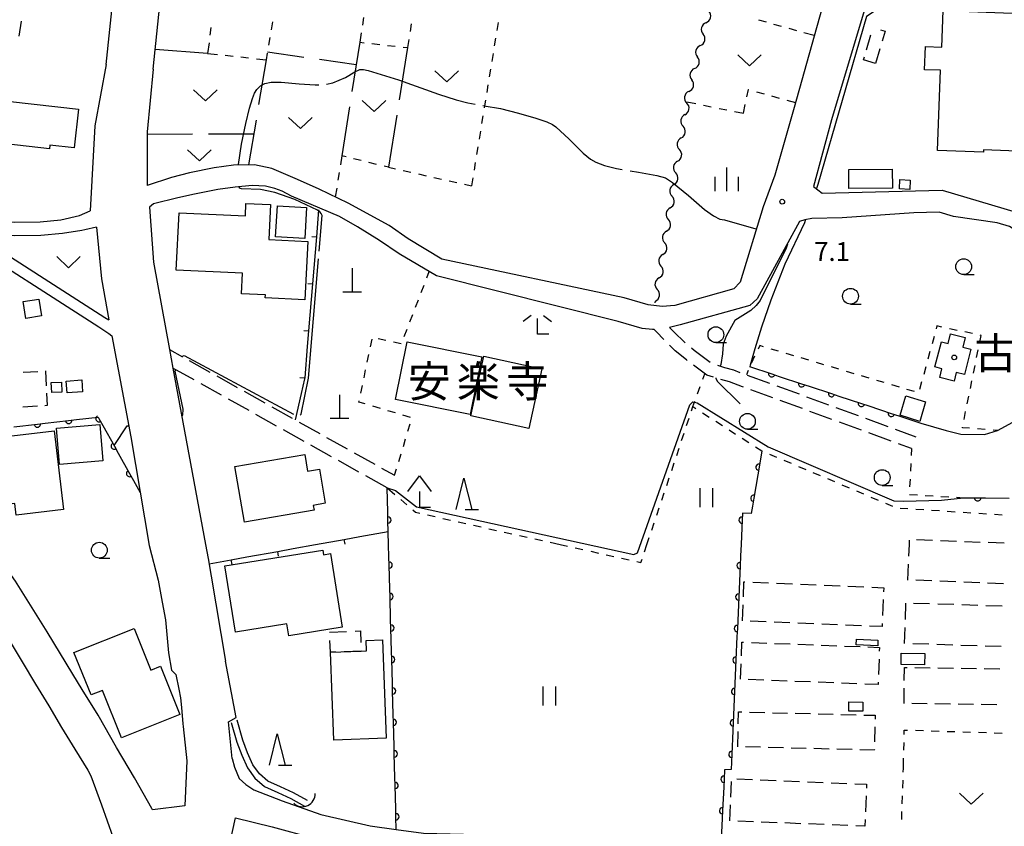
# Model space of a CAD drawing. Units: metres. Extents: x -48055 to -45747, y -147091 to -145373.
# Drawn here: x -47046 to -46889, y -146690 to -146562 of the extents above; entities that cross this region are included whole.
import ezdxf

# ---------------------------------------------------------------- set-up
doc = ezdxf.new("R2010")
doc.units = ezdxf.units.M
doc.header["$LTSCALE"] = 2.5
doc.layers.get('0').update_dxf_attribs({"linetype": 'CONTINUOUS'})
for name, color, linetype in [('2101000', 7, 'CONTINUOUS'), ('2106000', 7, 'CONTINUOUS'), ('3001000', 7, 'CONTINUOUS'), ('3003000', 7, 'CONTINUOUS'), ('4201000', 7, 'CONTINUOUS'), ('4204000', 7, 'CONTINUOUS'), ('4219000', 7, 'CONTINUOUS'), ('4231000', 7, 'CONTINUOUS'), ('5101000', 7, 'CONTINUOUS'), ('5102000', 7, 'CONTINUOUS'), ('6110000', 7, 'CONTINUOUS'), ('6140000', 7, 'CONTINUOUS'), ('6301000', 7, 'CONTINUOUS'), ('6302000', 7, 'CONTINUOUS'), ('6311000', 7, 'CONTINUOUS'), ('6313000', 7, 'CONTINUOUS'), ('6331000', 7, 'CONTINUOUS'), ('6332000', 7, 'CONTINUOUS'), ('6333000', 7, 'CONTINUOUS'), ('6334000', 7, 'CONTINUOUS'), ('7102000', 7, 'CONTINUOUS'), ('7103000', 7, 'CONTINUOUS'), ('7312000', 7, 'CONTINUOUS'), ('8131000', 7, 'CONTINUOUS'), ('8199000', 7, 'CONTINUOUS')]:
    doc.layers.add(name, color=color, linetype=linetype)
doc.styles.add('Dm_Anotation', font='txt')

# ---------------------------------------------------------------- blocks, each defined once
blk = doc.blocks.new('631300')
at = {"color": 0, "linetype": 'ByBlock', "lineweight": -2}
blk.add_lwpolyline([(0.75, 0.35), (0, -0.35), (-0.75, 0.35)], dxfattribs=at)
blk = doc.blocks.new('631100')
at = {"color": 0, "linetype": 'ByBlock', "lineweight": -2}
for points in [[(-0.4, 0.6), (-0.4, -0.6)], [(0.4, 0.6), (0.4, -0.6)]]:
    blk.add_lwpolyline(points, dxfattribs=at)
blk = doc.blocks.new('633100')
at = {"color": 0, "linetype": 'ByBlock', "lineweight": -2}
blk.add_lwpolyline([(0, -0.5), (0.67, -0.5)], dxfattribs=at)
blk.add_circle((0, 0), 0.5, dxfattribs=at)
blk = doc.blocks.new('420100')
at = {"color": 0, "linetype": 'ByBlock', "lineweight": -2}
for p, q in [((0, 1.5), (0, 0)), ((-0.6, 0), (0.6, 0))]:
    blk.add_line(p, q, dxfattribs=at)
blk = doc.blocks.new('633300')
at = {"color": 0, "linetype": 'ByBlock', "lineweight": -2}
for points in [[(-0.4, 0.6), (-0.9, 0.2)], [(0.72, -0.6), (0, -0.6), (0, 0.4)], [(0.4, 0.6), (0.9, 0.2)]]:
    blk.add_lwpolyline(points, dxfattribs=at)
blk = doc.blocks.new('633200')
at = {"color": 0, "linetype": 'ByBlock', "lineweight": -2}
for points in [[(-0.5, -1), (0, 1), (0.5, -1)], [(0.08, -1), (0.92, -1)]]:
    blk.add_lwpolyline(points, dxfattribs=at)
blk = doc.blocks.new('633400')
at = {"color": 0, "linetype": 'ByBlock', "lineweight": -2}
for points in [[(0, -0.75), (0, 0.75)], [(-0.75, -0.75), (-0.75, 0.15)], [(0.75, -0.75), (0.75, 0.15)]]:
    blk.add_lwpolyline(points, dxfattribs=at)
blk = doc.blocks.new('421900')
at = {"color": 0, "linetype": 'ByBlock', "lineweight": -2}
blk.add_arc((-0.3125, 0), 0.8125, 292.619865, 67.380135, dxfattribs=at)
blk = doc.blocks.new('420400')
at = {"color": 0, "linetype": 'ByBlock', "lineweight": -2}
for points in [[(-0.75, 1), (0, 2), (0.75, 1)], [(0, 1), (0, 0), (0.7, 0)]]:
    blk.add_lwpolyline(points, dxfattribs=at)
blk = doc.blocks.new('731200')
at = {"color": 0, "linetype": 'ByBlock', "lineweight": -2}
blk.add_circle((0, 0), 0.15, dxfattribs=at)
blk = doc.blocks.new('819900')
at = {"color": 0, "linetype": 'ByBlock', "lineweight": -2}
blk.add_circle((0, 0), 0.15, dxfattribs=at)
blk = doc.blocks.new('DMDR_HANEN_0.2')
at = {"color": 0, "linetype": 'Continuous', "lineweight": -2}
blk.add_arc((0, 0), 1, 180, 0, dxfattribs=at)
blk = doc.blocks.new('DMDR_5102_0.375')
at = {"color": 0, "linetype": 'Continuous', "lineweight": -2}
blk.add_lwpolyline([(-1, 0, 0.535433), (1, 0)], format="xyb", dxfattribs=at)
blk = doc.blocks.new('DMDR_TICK_0.3')
at = {"color": 0, "linetype": 'Continuous', "lineweight": -2}
blk.add_line((0, -1), (0, 0), dxfattribs=at)

msp = doc.modelspace()

# ---------------------------------------------------------------- linework, layer by layer
at = {"layer": '2101000', "flags": 128}
for points in [[(-47032.08, -146569.37), (-47028.38, -146533.98), (-47026.24, -146519.78), (-47025.31, -146515.35), (-47038, -146511.72), (-47077.86, -146515.28), (-47087.35, -146515.89)], [(-46907.11, -146523.3), (-46910.84, -146533.48), (-46922.81, -146576.22), (-46925.89, -146586.96), (-46927.73, -146591.99)], [(-46907.25, -146546.01), (-46916.87, -146578.21), (-46919.71, -146588.79), (-46918.33, -146589.84)], [(-47024.62, -146570.14), (-47022.69, -146551.69), (-47022.39, -146548.81)], [(-47032.08, -146569.37), (-47033.86, -146579.16), (-47034.61, -146592.65)], [(-47024.62, -146570.14), (-47025.56, -146580.08), (-47025.58, -146588.61)], [(-46927.73, -146591.99), (-46931.4, -146603.98), (-46932.36, -146605.01), (-46941.77, -146607.67), (-46943.74, -146607.84), (-46945.97, -146607.59), (-46949.78, -146606.49), (-46978.74, -146600.34), (-46984.09, -146597.09), (-46987.12, -146595), (-46993.64, -146591.4), (-46998.25, -146589.21), (-47001.7, -146587.67), (-47005.76, -146585.93), (-47008.5, -146585.32), (-47011.88, -146585.41), (-47014.91, -146585.82), (-47018.86, -146586.58), (-47021.68, -146587.37), (-47025.58, -146588.61)], [(-47011.59, -146588.9), (-47014.34, -146589.28), (-47018.06, -146589.99), (-47020.72, -146590.6), (-47024.57, -146591.54), (-47025.2, -146592.06)], [(-46950.76, -146610.24), (-46979.63, -146602.95), (-46985.56, -146599.47), (-46988.65, -146597.34), (-46992.14, -146595.19), (-46995.01, -146593.54), (-47002.64, -146590.29), (-47004.1, -146589.54), (-47005.29, -146589.07), (-47006.78, -146588.71), (-47008.91, -146588.63), (-47011.59, -146588.9)], [(-47071.85, -146591.17), (-47071.01, -146590.59), (-47069.22, -146590.63), (-47068.21, -146590.85), (-47062.73, -146593.16), (-47059.54, -146594.18), (-47059.17, -146594.48), (-47058.75, -146594.76), (-47056.56, -146596.15), (-47033.24, -146611.09), (-47031.68, -146612.11), (-47031.16, -146612.49)], [(-46918.33, -146589.84), (-46899.27, -146589.34), (-46887.56, -146592.85), (-46880.58, -146597.43), (-46870.94, -146601.39), (-46850.9, -146604.16), (-46831.69, -146604.41), (-46824.86, -146606.86), (-46818.91, -146609.91), (-46814.08, -146612.89), (-46809.87, -146615.46), (-46806.97, -146617.67), (-46804.19, -146619.76), (-46800.64, -146622.01)], [(-47061.96, -146591.1), (-47056.06, -146592.98), (-47050.5, -146594.15), (-47046.63, -146594.44), (-47042.58, -146594.38), (-47039.3, -146594.05)], [(-47025.2, -146592.06), (-47024.58, -146600.81), (-47022.02, -146614.69), (-47021.48, -146617.62), (-47016.3, -146645.67)], [(-47039.3, -146594.05), (-47036.32, -146593.38), (-47034.61, -146592.65)], [(-46806.37, -146620.62), (-46808.18, -146619.26), (-46811.01, -146617.11), (-46815.12, -146614.59), (-46819.89, -146611.65), (-46825.66, -146608.7), (-46832.05, -146606.41), (-46851.05, -146606.16), (-46871.47, -146603.33), (-46871.96, -146603.13), (-46880.67, -146600.09), (-46881.75, -146599.65), (-46888.62, -146595.14), (-46890.55, -146594.57), (-46897.47, -146593.54), (-46899.74, -146592.86), (-46903.81, -146592.96), (-46915.17, -146593.76), (-46920, -146593.88), (-46921.09, -146594.05), (-46921.96, -146594.35)], [(-47033.61, -146595.26), (-47035.46, -146595.67)], [(-47033.61, -146595.26), (-47032.84, -146603.47), (-47031.63, -146609.97)], [(-46921.96, -146594.35), (-46928.69, -146606.64), (-46929.86, -146607.69), (-46940.89, -146610.74), (-46942.62, -146611.19)], [(-47035.46, -146595.67), (-47035.95, -146595.75), (-47039.01, -146596.23), (-47042.46, -146596.58), (-47046.69, -146596.64), (-47050.81, -146596.34), (-47053.98, -146595.67), (-47032.27, -146609.58), (-47031.63, -146609.97)], [(-46945.03, -146611.48), (-46945.31, -146611.5), (-46946.96, -146611.34), (-46950.76, -146610.24)], [(-47031.16, -146612.49), (-47028.18, -146628.56), (-47025.26, -146645.8)], [(-47024.72, -146687.79), (-47024.82, -146687.62), (-47027.6, -146682.71), (-47030.44, -146677.91), (-47033.36, -146672.77), (-47035.87, -146668.67), (-47037.38, -146666.27), (-47041.47, -146659.55), (-47044.35, -146654.88), (-47046.48, -146651.49), (-47049.82, -146646.83), (-47051.97, -146643.61), (-47054.11, -146640.08), (-47056.1, -146636.71), (-47057.79, -146633.55), (-47058.52, -146632.08), (-47059.32, -146630.38), (-47060.03, -146628.56), (-47061.55, -146624.71), (-47062.77, -146621.07), (-47063.69, -146617.82), (-47064.26, -146615.7)], [(-47064.6, -146630.89), (-47064.06, -146632.21), (-47062.75, -146634.98), (-47061.67, -146636.92), (-47060.7, -146638.79), (-47059.68, -146640.54), (-47058.64, -146642.24), (-47057.64, -146643.98), (-47056.59, -146645.75), (-47055.51, -146647.44), (-47054.57, -146649.02), (-47053.49, -146650.84), (-47052.47, -146652.5), (-47049.82, -146657.01), (-47047.64, -146660.61), (-47045.4, -146664.31), (-47043.3, -146667.83), (-47041.2, -146671.31), (-47039.16, -146674.73), (-47037.05, -146678.15), (-47035.01, -146681.52), (-47034.51, -146682.41), (-47032.82, -146687), (-47031.04, -146692.09)], [(-47025.26, -146645.8), (-47023.83, -146651.31), (-47023.16, -146654.83), (-47022.64, -146657.64), (-47022.16, -146662.86), (-47021.7, -146665.63), (-47021, -146666.31), (-47020.53, -146668.63), (-47020.27, -146670.04), (-47020.12, -146671.53), (-47019.91, -146674.13), (-47019.87, -146674.57)], [(-47016.3, -146645.67), (-47015.89, -146647.89), (-47015.38, -146650.69), (-47013.11, -146664.21)], [(-47012.08, -146679.65), (-47012.63, -146673.83), (-47011.42, -146673.14), (-47013.11, -146664.21)], [(-47019.87, -146674.57), (-47019.27, -146680.01)], [(-47012.08, -146679.65), (-47011.69, -146681.01), (-47010.94, -146682.82), (-47009.91, -146683.8), (-47008.62, -146684.63), (-47004.11, -146686.38), (-46997.97, -146688.56), (-46990.16, -146690.35), (-46986, -146690.93), (-46981.65, -146691.53), (-46975.34, -146691.67), (-46926.29, -146693.92), (-46913.55, -146694.45), (-46827.01, -146698.19), (-46812.86, -146698.78), (-46809.23, -146698.67), (-46808.67, -146698.16), (-46808.35, -146697.64), (-46808.12, -146696.98), (-46808, -146696.41)], [(-47019.27, -146680.01), (-47019.6, -146687.17)], [(-47019.6, -146687.17), (-47024.72, -146687.79)], [(-47012.88, -146695.13), (-47011.56, -146689.1), (-47005.71, -146690.49), (-46999.07, -146692.32), (-46990.81, -146693.85), (-46986.51, -146694.31), (-46981.92, -146694.76), (-46975.58, -146695.11), (-46926.51, -146697.26), (-46920.95, -146697.46), (-46919.4, -146703.79), (-46919.94, -146713.7)]]:
    msp.add_lwpolyline(points, dxfattribs=at)
at = {"layer": '2106000', "linetype": 'Continuous'}
for points in [[(-46944.69, -146611.86), (-46945.03, -146611.48)], [(-46943.5, -146613.07), (-46944.69, -146611.86)], [(-46942.62, -146611.19), (-46941.74, -146612.01)], [(-46941.74, -146612.01), (-46940.34, -146613.42)], [(-46941.69, -146614.9), (-46942.62, -146613.96)], [(-46940.34, -146613.42), (-46940.09, -146613.63)], [(-47022.02, -146614.69), (-47019.98, -146615.83)], [(-46939.92, -146616.34), (-46941.69, -146614.9)], [(-46939.11, -146614.41), (-46938.69, -146614.76)], [(-46938.69, -146614.76), (-46936.12, -146616.67)], [(-47018.89, -146616.44), (-47015.61, -146618.27)], [(-46939.8, -146616.43), (-46939.92, -146616.34)], [(-46936.68, -146618.75), (-46938.8, -146617.17)], [(-46934.99, -146617.17), (-46933.85, -146617.51)], [(-47018.11, -146619.51), (-47021.48, -146617.62)], [(-47014.52, -146618.88), (-47011.25, -146620.71)], [(-46935.62, -146619.07), (-46936.68, -146618.75)], [(-46933.85, -146617.51), (-46932.45, -146617.93)], [(-46932.45, -146617.93), (-46931.42, -146618.31)], [(-46930.25, -146618.74), (-46926.73, -146620.03)], [(-47013.74, -146621.95), (-47017.01, -146620.12)], [(-46933.08, -146619.83), (-46934.42, -146619.43)], [(-46931.02, -146620.58), (-46933.08, -146619.83)], [(-46925.55, -146620.45), (-46922.03, -146621.74)], [(-47010.16, -146621.32), (-47006.89, -146623.15)], [(-46930.87, -146620.64), (-46931.02, -146620.58)], [(-46926.18, -146622.36), (-46929.7, -146621.07)], [(-47009.38, -146624.39), (-47012.65, -146622.56)], [(-46921.48, -146624.07), (-46925, -146622.78)], [(-46920.86, -146622.17), (-46917.33, -146623.46)], [(-47005.01, -146626.83), (-47008.29, -146625)], [(-47005.79, -146623.76), (-47002.52, -146625.59)], [(-46916.79, -146625.79), (-46920.31, -146624.5)], [(-46916.16, -146623.89), (-46912.64, -146625.18)], [(-47001.43, -146626.2), (-46998.16, -146628.03)], [(-46912.09, -146627.51), (-46915.61, -146626.22)], [(-46911.46, -146625.6), (-46907.94, -146626.89)], [(-47000.65, -146629.27), (-47003.92, -146627.44)], [(-46907.39, -146629.22), (-46910.92, -146627.93)], [(-46906.77, -146627.32), (-46903.46, -146628.53)], [(-46997.07, -146628.64), (-46993.79, -146630.47)], [(-46904.15, -146630.41), (-46906.22, -146629.65)], [(-46996.28, -146631.71), (-46999.56, -146629.88)], [(-46992.7, -146631.08), (-46989.43, -146632.91)], [(-46991.92, -146634.15), (-46995.19, -146632.32)], [(-46988.34, -146633.52), (-46986.3, -146634.66)], [(-46987.46, -146636.65), (-46990.83, -146634.76)]]:
    msp.add_lwpolyline(points, dxfattribs=at)
at = {"layer": '3001000', "flags": 128}
for points in [[(-46900.04, -146583.04), (-46899.57, -146570.31), (-46902.08, -146570.22), (-46901.94, -146566.52), (-46899.33, -146566.62), (-46899.11, -146560.82), (-46886.81, -146561.27), (-46886.84, -146562.12), (-46860.47, -146563.09), (-46860.43, -146562.18), (-46855.07, -146562.38), (-46855.12, -146563.55), (-46854.46, -146563.58), (-46855.22, -146584.41), (-46855.85, -146584.39), (-46855.91, -146585.84), (-46859.01, -146585.73), (-46858.96, -146584.25), (-46880.37, -146583.46), (-46880.42, -146584.74), (-46883.4, -146584.63), (-46883.35, -146583.31), (-46892.73, -146582.97), (-46892.74, -146583.31)], [(-47047.28, -146575.27), (-47036.45, -146576.48), (-47037.14, -146582.66), (-47041.01, -146582.23), (-47041.07, -146582.8), (-47048.04, -146582.02)], [(-46906.09, -146589.16), (-46906.02, -146587.67), (-46904.38, -146587.75), (-46904.45, -146589.24)], [(-47000.05, -146597.49), (-47000.5, -146606.77), (-47006.81, -146606.47), (-47006.79, -146606), (-47010.57, -146605.82), (-47010.41, -146602.56), (-47020.94, -146602.05), (-47020.5, -146592.94), (-47009.97, -146593.45), (-47009.88, -146591.46), (-47005.98, -146591.65), (-47006.25, -146597.19)], [(-47004.88, -146591.85), (-47000.26, -146592.12), (-47000.55, -146597.05), (-47005.16, -146596.78)], [(-47044.85, -146609.74), (-47045.27, -146607.05), (-47042.76, -146606.66), (-47042.34, -146609.35)], [(-46895.65, -146612.79), (-46896.03, -146614.29), (-46894.75, -146614.61), (-46895.76, -146618.67), (-46897.04, -146618.34), (-46897.38, -146619.69), (-46899.68, -146619.11), (-46899.34, -146617.74), (-46900.45, -146617.45), (-46899.42, -146613.45), (-46898.32, -146613.72), (-46897.94, -146612.21)], [(-46986.11, -146622.6), (-46984.25, -146613.45), (-46972.42, -146615.85), (-46974.28, -146625)], [(-46972.07, -146615.75), (-46962.86, -146617.77), (-46964.92, -146627.21), (-46974.14, -146625.19)], [(-47039.12, -146621.44), (-47040.72, -146621.52), (-47040.81, -146619.94), (-47039.2, -146619.85)], [(-47038.43, -146619.69), (-47035.96, -146619.51), (-47035.82, -146621.38), (-47038.3, -146621.56)], [(-46902.84, -146626.11), (-46905.98, -146625.11), (-46905.06, -146622.01), (-46901.96, -146622.97)], [(-47039.99, -146627.19), (-47033.11, -146626.61), (-47032.63, -146632.38), (-47039.5, -146632.96)], [(-47038.86, -146640.08), (-47046.39, -146640.98), (-47046.61, -146639.14), (-47053.94, -146640.02), (-47055.22, -146629.36), (-47040.35, -146627.59)], [(-47011.64, -146633.26), (-47000.55, -146631.35), (-47000.09, -146634.02), (-46998.2, -146633.7), (-46997.27, -146639.11), (-46999.19, -146639.45), (-46999.06, -146640.19), (-47010.12, -146642.1)], [(-46994.58, -146658.81), (-47003.05, -146660.18), (-47003.37, -146658.25), (-47011.54, -146659.57), (-47013.23, -146649.07), (-46997.68, -146646.56), (-46997.56, -146647.29), (-46996.47, -146647.11)], [(-47024.97, -146665.61), (-47023.47, -146665.01), (-47020.39, -146672.67), (-47029.63, -146676.39), (-47032.68, -146668.83), (-47034.47, -146669.55), (-47037.19, -146662.82), (-47027.64, -146658.98)], [(-46991.57, -146662.59), (-46990.73, -146662.56), (-46990.79, -146660.89), (-46988.21, -146660.8), (-46987.62, -146676.4), (-46995.94, -146676.72), (-46996.46, -146662.78)], [(-46909.53, -146661.75), (-46912.93, -146661.62), (-46912.9, -146660.7), (-46909.5, -146660.83)], [(-46902.09, -146664.8), (-46905.82, -146664.72), (-46905.78, -146662.9), (-46902.05, -146662.98)], [(-46911.88, -146670.69), (-46911.9, -146672.15), (-46914.14, -146672.12), (-46914.12, -146670.66)]]:
    msp.add_lwpolyline(points, close=True, dxfattribs=at)
at = {"layer": '3003000', "linetype": 'Continuous'}
for points in [[(-47045.58, -146562.51), (-47045.96, -146564.9)], [(-46909.09, -146563.88), (-46908.36, -146564.1)], [(-46908.36, -146564.1), (-46908.84, -146565.71)], [(-46911.29, -146567.04), (-46910.6, -146564.7)], [(-46909.19, -146566.88), (-46909.88, -146569.21)], [(-46911.77, -146568.65), (-46911.64, -146568.2)], [(-46909.88, -146569.21), (-46911.77, -146568.65)], [(-47045.26, -146618.29), (-47042.91, -146618.15)], [(-47041.74, -146618.09), (-47041.6, -146620.44)], [(-47041.54, -146621.61), (-47041.43, -146623.59)], [(-47041.43, -146623.59), (-47041.81, -146623.61)], [(-47042.98, -146623.67), (-47045.33, -146623.81)], [(-46904.5, -146645.67), (-46904.47, -146644.97)], [(-46903.35, -146644.87), (-46900.82, -146644.97)], [(-46899.55, -146645.02), (-46897.02, -146645.11)], [(-46895.76, -146645.16), (-46893.23, -146645.26)], [(-46891.96, -146645.31), (-46889.43, -146645.41)], [(-46904.57, -146647.5), (-46904.5, -146645.67)], [(-46904.72, -146651.3), (-46904.62, -146648.77)], [(-46930.87, -146653.99), (-46930.77, -146651.6)], [(-46930.77, -146651.6), (-46930.64, -146651.6)], [(-46929.38, -146651.65), (-46926.86, -146651.76)], [(-46900.92, -146651.44), (-46903.45, -146651.34)], [(-46897.13, -146651.59), (-46899.66, -146651.49)], [(-46893.33, -146651.73), (-46895.86, -146651.64)], [(-46925.6, -146651.81), (-46923.08, -146651.92)], [(-46921.81, -146651.97), (-46919.29, -146652.07)], [(-46918.03, -146652.13), (-46915.51, -146652.23)], [(-46914.25, -146652.28), (-46911.73, -146652.39)], [(-46910.47, -146652.44), (-46908.57, -146652.52)], [(-46908.57, -146652.52), (-46908.6, -146653.15)], [(-46889.54, -146651.88), (-46892.07, -146651.78)], [(-46908.65, -146654.41), (-46908.76, -146656.93)], [(-46931.03, -146657.77), (-46930.92, -146655.25)], [(-46905.13, -146657.55), (-46905.05, -146655)], [(-46903.84, -146654.96), (-46901.28, -146655.04)], [(-46900, -146655.08), (-46897.45, -146655.16)], [(-46896.17, -146655.2), (-46893.61, -146655.29)], [(-46892.33, -146655.33), (-46889.77, -146655.41)], [(-46927.25, -146657.93), (-46929.77, -146657.82)], [(-46923.46, -146658.08), (-46925.98, -146657.98)], [(-46996.58, -146659.58), (-46993.89, -146659.48)], [(-46992.54, -146659.43), (-46991.69, -146659.39)], [(-46991.69, -146659.39), (-46991.62, -146661.24)], [(-46919.68, -146658.24), (-46922.2, -146658.14)], [(-46915.9, -146658.4), (-46918.42, -146658.29)], [(-46912.11, -146658.56), (-46914.64, -146658.45)], [(-46908.83, -146658.69), (-46910.85, -146658.61)], [(-46908.81, -146658.19), (-46908.83, -146658.69)], [(-46905.25, -146661.39), (-46905.17, -146658.83)], [(-46996.46, -146662.78), (-46996.53, -146660.93)], [(-46991.57, -146662.59), (-46994.27, -146662.69)], [(-46931.18, -146663.37), (-46931.1, -146661.16)], [(-46931.1, -146661.16), (-46930.84, -146661.17)], [(-46929.6, -146661.22), (-46927.14, -146661.31)], [(-46925.9, -146661.36), (-46923.43, -146661.45)], [(-46922.2, -146661.5), (-46919.73, -146661.6)], [(-46918.5, -146661.64), (-46916.03, -146661.74)], [(-46914.8, -146661.79), (-46912.33, -146661.88)], [(-46911.1, -146661.93), (-46909.25, -146662)], [(-46909.25, -146662), (-46909.27, -146662.61)], [(-46901.41, -146661.51), (-46903.97, -146661.43)], [(-46897.58, -146661.64), (-46900.13, -146661.55)], [(-46893.74, -146661.76), (-46896.3, -146661.68)], [(-46889.9, -146661.88), (-46892.46, -146661.8)], [(-46995.61, -146662.74), (-46996.46, -146662.78)], [(-46909.32, -146663.85), (-46909.41, -146666.32)], [(-46931.32, -146667.07), (-46931.23, -146664.6)], [(-46905.3, -146667.24), (-46905.27, -146665.19)], [(-46905.27, -146665.19), (-46904.86, -146665.2)], [(-46903.64, -146665.21), (-46901.18, -146665.25)], [(-46899.96, -146665.26), (-46897.51, -146665.3)], [(-46896.28, -146665.31), (-46893.83, -146665.35)], [(-46892.6, -146665.36), (-46890.15, -146665.4)], [(-46927.62, -146667.21), (-46930.09, -146667.12)], [(-46923.92, -146667.35), (-46926.39, -146667.26)], [(-46920.22, -146667.49), (-46922.69, -146667.4)], [(-46916.52, -146667.64), (-46918.99, -146667.54)], [(-46912.82, -146667.78), (-46915.29, -146667.68)], [(-46909.47, -146667.91), (-46911.58, -146667.82)], [(-46909.46, -146667.55), (-46909.47, -146667.91)], [(-46905.35, -146670.92), (-46905.31, -146668.46)], [(-46901.67, -146670.97), (-46904.12, -146670.93)], [(-46897.99, -146671.02), (-46900.44, -146670.98)], [(-46894.31, -146671.06), (-46896.76, -146671.03)], [(-46890.63, -146671.11), (-46893.09, -146671.08)], [(-46931.67, -146674.15), (-46931.62, -146672.25)], [(-46931.62, -146672.25), (-46931.1, -146672.26)], [(-46929.89, -146672.29), (-46927.47, -146672.35)], [(-46926.26, -146672.38), (-46923.84, -146672.44)], [(-46922.63, -146672.47), (-46920.21, -146672.53)], [(-46919, -146672.57), (-46916.58, -146672.63)], [(-46915.37, -146672.66), (-46912.95, -146672.72)], [(-46911.74, -146672.75), (-46909.93, -146672.79)], [(-46909.93, -146672.79), (-46909.94, -146673.4)], [(-46909.97, -146674.61), (-46910.03, -146677.03)], [(-46931.76, -146677.78), (-46931.7, -146675.36)], [(-46928.13, -146677.88), (-46930.55, -146677.81)], [(-46924.5, -146677.97), (-46926.92, -146677.91)], [(-46920.87, -146678.06), (-46923.29, -146678)], [(-46917.24, -146678.15), (-46919.66, -146678.09)], [(-46913.6, -146678.24), (-46916.03, -146678.18)], [(-46910.07, -146678.33), (-46912.39, -146678.27)], [(-46910.06, -146678.24), (-46910.07, -146678.33)], [(-46931.93, -146682.88), (-46929.43, -146682.98)], [(-46928.18, -146683.04), (-46925.68, -146683.14)], [(-46932.86, -146685.79), (-46932.76, -146683.29)], [(-46924.43, -146683.19), (-46921.93, -146683.3)], [(-46920.68, -146683.35), (-46918.18, -146683.45)], [(-46916.93, -146683.5), (-46914.43, -146683.61)], [(-46913.18, -146683.66), (-46911.3, -146683.74)], [(-46911.3, -146683.74), (-46911.33, -146684.36)], [(-46911.38, -146685.61), (-46911.49, -146688.11)], [(-46933.02, -146689.54), (-46932.91, -146687.04)], [(-46929.27, -146689.7), (-46931.77, -146689.59)], [(-46925.52, -146689.85), (-46928.02, -146689.75)], [(-46921.76, -146690.01), (-46924.27, -146689.9)], [(-46918.01, -146690.16), (-46920.51, -146690.06)], [(-46914.26, -146690.32), (-46916.76, -146690.21)], [(-46911.58, -146690.43), (-46913.01, -146690.37)], [(-46911.54, -146689.36), (-46911.58, -146690.43)]]:
    msp.add_lwpolyline(points, dxfattribs=at)
at = {"layer": '4231000', "flags": 128}
msp.add_lwpolyline([(-46907.19, -146589.02), (-46914.1, -146589.07), (-46914.12, -146586.07), (-46907.21, -146586.02)], close=True, dxfattribs=at)
at = {"layer": '5101000', "flags": 128}
for points in [[(-47000.1, -146686.35), (-47002.3, -146685.11), (-47004.41, -146684.18), (-47006.4, -146683.23), (-47007.74, -146682.08), (-47008.78, -146680.65), (-47009.61, -146678.76), (-47010.37, -146676.76), (-47011.26, -146673.57)], [(-47012.2, -146673.93), (-47011.33, -146677.08), (-47010.54, -146679.14), (-47009.65, -146681.15), (-47008.48, -146682.77), (-47006.95, -146684.08), (-47004.83, -146685.08), (-47002.75, -146686.01), (-47000.59, -146687.22)]]:
    msp.add_lwpolyline(points, dxfattribs=at)
at = {"layer": '5102000', "linetype": 'Continuous'}
for points in [[(-46936.81, -146562.75), (-46936.81, -146562.75)], [(-46937.72, -146566.39), (-46937.72, -146566.39)], [(-46938.62, -146570.03), (-46938.62, -146570.03)], [(-46939.53, -146573.67), (-46939.53, -146573.67)], [(-46940.15, -146577.36), (-46940.15, -146577.36)], [(-46940.73, -146581.07), (-46940.73, -146581.07)], [(-46941.32, -146584.77), (-46941.32, -146584.77)], [(-46941.91, -146588.48), (-46941.91, -146588.48)], [(-46942.49, -146592.18), (-46942.49, -146592.18)], [(-46943.08, -146595.88), (-46943.08, -146595.88)], [(-46943.66, -146599.59), (-46943.66, -146599.59)], [(-46944.25, -146603.29), (-46944.25, -146603.29)], [(-46944.88, -146607.28), (-46944.84, -146607)]]:
    msp.add_lwpolyline(points, dxfattribs=at)
at = {"layer": '6110000', "linetype": 'Continuous'}
for points in [[(-46929.88, -146617.38), (-46926.36, -146618.54)], [(-46926.36, -146618.54), (-46925.17, -146618.94)], [(-46925.17, -146618.94), (-46921.61, -146620.11)], [(-46921.61, -146620.11), (-46920.43, -146620.5)], [(-46920.43, -146620.5), (-46916.87, -146621.68)], [(-46916.87, -146621.68), (-46915.68, -146622.07)], [(-46915.68, -146622.07), (-46912.12, -146623.25)], [(-46912.12, -146623.25), (-46910.93, -146623.64)], [(-46910.93, -146623.64), (-46907.37, -146624.82)], [(-46907.37, -146624.82), (-46906.18, -146625.21)], [(-47046.73, -146626.96), (-47043.01, -146626.53)], [(-47043.01, -146626.53), (-47041.77, -146626.39)], [(-47041.77, -146626.39), (-47038.04, -146625.95)], [(-47038.04, -146625.95), (-47036.8, -146625.81)], [(-47036.8, -146625.81), (-47033.36, -146625.41)], [(-47033.36, -146625.41), (-47033.22, -146625.66)], [(-47033.22, -146625.66), (-47032.61, -146626.75)], [(-46906.18, -146625.21), (-46902.67, -146626.37)], [(-46890.49, -146627.53), (-46888.09, -146626.24)], [(-47032.61, -146626.75), (-47030.78, -146630.03)], [(-47030.78, -146630.03), (-47030.17, -146631.12)], [(-47030.17, -146631.12), (-47028.35, -146634.39)], [(-46927.95, -146630.77), (-46928.38, -146633.37)], [(-47028.35, -146634.39), (-47027.74, -146635.48)], [(-46928.38, -146633.37), (-46928.59, -146634.6)], [(-47027.74, -146635.48), (-47026.69, -146637.37)], [(-46928.59, -146634.6), (-46929.2, -146638.3)], [(-46987.35, -146640.53), (-46987.46, -146636.65)], [(-46929.2, -146638.3), (-46929.41, -146639.54)], [(-46895.89, -146638.22), (-46893.65, -146638.24)], [(-46893.65, -146638.24), (-46892.4, -146638.25)], [(-46892.4, -146638.25), (-46888.65, -146638.28)], [(-46987.32, -146641.78), (-46987.35, -146640.53)], [(-46931.03, -146640.69), (-46931.07, -146641.79)], [(-46929.61, -146640.75), (-46931.03, -146640.69)], [(-46929.41, -146639.54), (-46929.61, -146640.75)], [(-46987.22, -146645.67), (-46987.32, -146641.78)], [(-46931.07, -146641.79), (-46931.13, -146643.03)], [(-46931.13, -146643.03), (-46931.24, -146645.67)], [(-46987.16, -146647.68), (-46987.22, -146645.67)], [(-46931.24, -146645.67), (-46931.32, -146647.45)], [(-46987.13, -146648.93), (-46987.16, -146647.68)], [(-46931.32, -146647.45), (-46931.39, -146649.02)], [(-46987.03, -146652.68), (-46987.13, -146648.93)], [(-46931.39, -146649.02), (-46931.44, -146650.27)], [(-46931.44, -146650.27), (-46931.6, -146654.01)], [(-46986.99, -146653.93), (-46987.03, -146652.68)], [(-46986.89, -146657.68), (-46986.99, -146653.93)], [(-46931.6, -146654.01), (-46931.66, -146655.26)], [(-46931.66, -146655.26), (-46931.82, -146659.01)], [(-46986.86, -146658.93), (-46986.89, -146657.68)], [(-46986.76, -146662.68), (-46986.86, -146658.93)], [(-46931.82, -146659.01), (-46931.88, -146660.26)], [(-46931.88, -146660.26), (-46932.04, -146664)], [(-46986.73, -146663.93), (-46986.76, -146662.68)], [(-46986.62, -146667.68), (-46986.73, -146663.93)], [(-46932.04, -146664), (-46932.09, -146665.25)], [(-46932.09, -146665.25), (-46932.26, -146669)], [(-46986.59, -146668.93), (-46986.62, -146667.68)], [(-46986.49, -146672.67), (-46986.59, -146668.93)], [(-46932.31, -146670.25), (-46932.47, -146673.99)], [(-46932.26, -146669), (-46932.31, -146670.25)], [(-46986.46, -146673.92), (-46986.49, -146672.67)], [(-46986.36, -146677.67), (-46986.46, -146673.92)], [(-46932.47, -146673.99), (-46932.53, -146675.24)], [(-46932.53, -146675.24), (-46932.69, -146678.99)], [(-46986.32, -146678.92), (-46986.36, -146677.67)], [(-46986.22, -146682.67), (-46986.32, -146678.92)], [(-46932.69, -146678.99), (-46932.75, -146680.24)], [(-46933.85, -146681.44), (-46933.93, -146682.95)], [(-46932.8, -146681.42), (-46933.85, -146681.44)], [(-46932.75, -146680.24), (-46932.8, -146681.42)], [(-46986.19, -146683.92), (-46986.22, -146682.67)], [(-46933.93, -146682.95), (-46933.99, -146684.19)], [(-46986.09, -146687.67), (-46986.19, -146683.92)], [(-46933.99, -146684.19), (-46934.17, -146687.94)], [(-46986.05, -146688.92), (-46986.09, -146687.67)], [(-46986, -146690.93), (-46986.05, -146688.92)], [(-46934.23, -146689.19), (-46934.39, -146692.54)], [(-46934.17, -146687.94), (-46934.23, -146689.19)]]:
    msp.add_lwpolyline(points, dxfattribs=at)
at = {"layer": '6140000', "linetype": 'Continuous'}
for points in [[(-46998.33, -146592.48), (-46998.68, -146596.78)], [(-46998.68, -146596.78), (-46998.89, -146599.27)], [(-46998.89, -146599.27), (-46999.31, -146604.25)], [(-46999.31, -146604.25), (-46999.52, -146606.74)], [(-46999.52, -146606.74), (-46999.93, -146611.72)], [(-46999.93, -146611.72), (-47000.14, -146614.22)], [(-47000.14, -146614.22), (-47000.55, -146619.2)], [(-47000.56, -146619.31), (-47001.1, -146621.64)], [(-47000.55, -146619.2), (-47000.56, -146619.31)], [(-47001.1, -146621.64), (-47002.08, -146625.84)], [(-46991.81, -146644.41), (-46987.27, -146643.59)], [(-46998.81, -146645.67), (-46994.27, -146644.85)], [(-46994.27, -146644.85), (-46991.81, -146644.41)], [(-47009.74, -146647.63), (-47004.82, -146646.75)], [(-47004.82, -146646.75), (-47002.36, -146646.31)], [(-47002.36, -146646.31), (-46998.81, -146645.67)], [(-47015.74, -146648.71), (-47012.2, -146648.08)], [(-47012.2, -146648.08), (-47009.74, -146647.63)]]:
    msp.add_lwpolyline(points, dxfattribs=at)
at = {"layer": '6301000', "linetype": 'Continuous'}
for points in [[(-46991.18, -146561.91), (-46991.37, -146563.15)], [(-46928.47, -146562.3), (-46927.27, -146562.63)], [(-47015.43, -146563.49), (-47015.59, -146564.73)], [(-47005.67, -146562.64), (-47005.88, -146563.87)], [(-46983.62, -146562.93), (-46983.81, -146564.16)], [(-46969.83, -146562.73), (-46970.03, -146563.97)], [(-46926.06, -146562.96), (-46924.86, -146563.3)], [(-46923.65, -146563.63), (-46922.45, -146563.97)], [(-47006.08, -146565.11), (-47006.29, -146566.34)], [(-46991.57, -146564.38), (-46991.8, -146565.87)], [(-46984.01, -146565.4), (-46984.22, -146566.71)], [(-46970.23, -146565.2), (-46970.43, -146566.43)], [(-46921.24, -146564.3), (-46919.6, -146564.75)], [(-47015.74, -146565.97), (-47015.96, -146567.64)], [(-46991.8, -146565.87), (-46991.12, -146565.95)], [(-46989.88, -146566.08), (-46988.63, -146566.22)], [(-46987.39, -146566.36), (-46986.15, -146566.5)], [(-46984.91, -146566.64), (-46984.22, -146566.71)], [(-47015.96, -146567.64), (-47014.42, -146567.8)], [(-47013.18, -146567.93), (-47011.93, -146568.07)], [(-47010.69, -146568.2), (-47009.45, -146568.33)], [(-47008.21, -146568.47), (-47006.67, -146568.63)], [(-47006.49, -146567.57), (-47006.67, -146568.63)], [(-46970.63, -146567.67), (-46970.83, -146568.9)], [(-46971.03, -146570.14), (-46971.23, -146571.37)], [(-46971.43, -146572.6), (-46971.64, -146573.84)], [(-46930.3, -146574.52), (-46930.05, -146573.36)], [(-46930.05, -146573.36), (-46929.99, -146573.38)], [(-46971.84, -146575.07), (-46972.04, -146576.3)], [(-46928.79, -146573.72), (-46927.58, -146574.06)], [(-46926.38, -146574.39), (-46925.18, -146574.73)], [(-46923.97, -146575.07), (-46922.6, -146575.45)], [(-46939.83, -146575.33), (-46938.41, -146575.61)], [(-46937.18, -146575.86), (-46935.96, -146576.11)], [(-46934.73, -146576.36), (-46933.51, -146576.6)], [(-46930.86, -146577.14), (-46930.57, -146575.74)], [(-46972.24, -146577.54), (-46972.44, -146578.77)], [(-46932.28, -146576.85), (-46930.86, -146577.14)], [(-46972.64, -146580.01), (-46972.84, -146581.24)], [(-46973.04, -146582.47), (-46973.24, -146583.71)], [(-46994.66, -146583.91), (-46994.88, -146585.32)], [(-46993.98, -146584.08), (-46994.66, -146583.91)], [(-46991.56, -146584.67), (-46992.77, -146584.37)], [(-46989.13, -146585.27), (-46990.34, -146584.97)], [(-46987.24, -146585.73), (-46987.91, -146585.56)], [(-46987.24, -146585.73), (-46986.14, -146585.97)], [(-46973.45, -146584.94), (-46973.65, -146586.17)], [(-46995.07, -146586.55), (-46995.27, -146587.79)], [(-46984.92, -146586.25), (-46983.7, -146586.52)], [(-46982.48, -146586.79), (-46981.26, -146587.06)], [(-46980.04, -146587.34), (-46978.82, -146587.61)], [(-46973.85, -146587.41), (-46974.05, -146588.67)], [(-46995.46, -146589.02), (-46995.69, -146590.43)], [(-46977.6, -146587.88), (-46976.38, -146588.15)], [(-46975.16, -146588.43), (-46974.05, -146588.67)], [(-46981.14, -146603.28), (-46980.76, -146602.29)], [(-46982.04, -146605.61), (-46981.59, -146604.45)], [(-46982.94, -146607.95), (-46982.49, -146606.78)], [(-46983.84, -146610.28), (-46983.39, -146609.11)], [(-46900.12, -146610.94), (-46900.25, -146611.39)], [(-46899.35, -146611.11), (-46900.12, -146610.94)], [(-46984.74, -146612.61), (-46984.29, -146611.44)], [(-46900.58, -146612.6), (-46900.9, -146613.8)], [(-46896.91, -146611.63), (-46898.13, -146611.37)], [(-46894.46, -146612.15), (-46895.69, -146611.89)], [(-46893.32, -146613.52), (-46893.1, -146612.43)], [(-46893.1, -146612.43), (-46893.24, -146612.4)], [(-46990.1, -146614.26), (-46989.84, -146613.04)], [(-46988.88, -146612.91), (-46987.66, -146613.18)], [(-46986.44, -146613.45), (-46985.22, -146613.72)], [(-46928.25, -146614.06), (-46928.53, -146614.63)], [(-46927.66, -146614.24), (-46928.25, -146614.06)], [(-46990.61, -146616.71), (-46990.36, -146615.49)], [(-46929.08, -146615.76), (-46929.63, -146616.88)], [(-46925.27, -146614.95), (-46926.46, -146614.6)], [(-46922.87, -146615.67), (-46924.07, -146615.31)], [(-46901.23, -146615.01), (-46901.56, -146616.21)], [(-46893.82, -146615.97), (-46893.57, -146614.75)], [(-46920.47, -146616.38), (-46921.67, -146616.02)], [(-46918.08, -146617.09), (-46919.27, -146616.73)], [(-46894.32, -146618.42), (-46894.07, -146617.2)], [(-46991.12, -146619.16), (-46990.87, -146617.93)], [(-46937.29, -146619.37), (-46936.98, -146618.53)], [(-46930.11, -146618.03), (-46930.36, -146618.7)], [(-46915.68, -146617.8), (-46916.88, -146617.45)], [(-46913.28, -146618.52), (-46914.48, -146618.16)], [(-46910.89, -146619.23), (-46912.09, -146618.87)], [(-46901.89, -146617.42), (-46902.22, -146618.63)], [(-46991.63, -146621.6), (-46991.38, -146620.38)], [(-46908.49, -146619.94), (-46909.69, -146619.58)], [(-46906.09, -146620.65), (-46907.29, -146620.3)], [(-46902.55, -146619.83), (-46902.88, -146621.04)], [(-46894.81, -146620.87), (-46894.57, -146619.65)], [(-46938.14, -146621.72), (-46937.72, -146620.55)], [(-46903.7, -146621.37), (-46904.9, -146621.01)], [(-46991.93, -146623.03), (-46991.89, -146622.83)], [(-46990.93, -146623.33), (-46991.93, -146623.03)], [(-46938.87, -146623.75), (-46938.57, -146622.9)], [(-46895.31, -146623.32), (-46895.06, -146622.1)], [(-46988.53, -146624.04), (-46989.73, -146623.68)], [(-46986.14, -146624.75), (-46987.34, -146624.4)], [(-46983.74, -146625.47), (-46984.94, -146625.11)], [(-46939.09, -146624.4), (-46938.87, -146623.75)], [(-46938.87, -146623.75), (-46938.4, -146624.05)], [(-46937.35, -146624.73), (-46936.3, -146625.4)], [(-46895.81, -146625.77), (-46895.56, -146624.55)], [(-46984.14, -146627.67), (-46983.77, -146626.48)], [(-46939.88, -146626.77), (-46939.49, -146625.59)], [(-46935.25, -146626.08), (-46934.19, -146626.75)], [(-46940.67, -146629.14), (-46940.28, -146627.96)], [(-46933.14, -146627.43), (-46932.09, -146628.11)], [(-46896.08, -146627.1), (-46896.06, -146627)], [(-46894.93, -146627.19), (-46896.08, -146627.1)], [(-46892.44, -146627.38), (-46893.69, -146627.28)], [(-46890.49, -146627.53), (-46891.2, -146627.47)], [(-46984.87, -146630.06), (-46984.51, -146628.87)], [(-46931.04, -146628.78), (-46929.99, -146629.46)], [(-46985.61, -146632.45), (-46985.24, -146631.26)], [(-46941.46, -146631.51), (-46941.07, -146630.33)], [(-46928.94, -146630.13), (-46927.95, -146630.77)], [(-46927.95, -146630.77), (-46927.88, -146630.8)], [(-46926.73, -146631.29), (-46925.58, -146631.77)], [(-46904.15, -146630.41), (-46904.2, -146631.51)], [(-46942.25, -146633.89), (-46941.86, -146632.7)], [(-46924.43, -146632.26), (-46923.28, -146632.75)], [(-46904.27, -146632.76), (-46904.33, -146634.01)], [(-46986.3, -146634.66), (-46985.98, -146633.64)], [(-46922.12, -146633.24), (-46920.97, -146633.72)], [(-46919.82, -146634.21), (-46918.67, -146634.7)], [(-46943.04, -146636.26), (-46942.65, -146635.07)], [(-46917.52, -146635.19), (-46916.37, -146635.67)], [(-46904.39, -146635.26), (-46904.46, -146636.51)], [(-46987.46, -146636.65), (-46986.22, -146637.72)], [(-46943.83, -146638.63), (-46943.44, -146637.44)], [(-46915.22, -146636.16), (-46914.07, -146636.65)], [(-46912.92, -146637.14), (-46911.77, -146637.62)], [(-46985.27, -146638.53), (-46984.32, -146639.35)], [(-46910.61, -146638.11), (-46909.46, -146638.6)], [(-46908.31, -146639.09), (-46907.16, -146639.57)], [(-46904.48, -146637.71), (-46903.23, -146637.79)], [(-46901.98, -146637.86), (-46900.73, -146637.94)], [(-46899.49, -146638.01), (-46898.24, -146638.08)], [(-46896.99, -146638.16), (-46895.89, -146638.22)], [(-46983.38, -146640.17), (-46982.95, -146640.54)], [(-46982.95, -146640.54), (-46982.28, -146640.69)], [(-46944.62, -146641), (-46944.23, -146639.82)], [(-46905.96, -146639.86), (-46904.72, -146639.94)], [(-46903.47, -146640.03), (-46902.22, -146640.11)], [(-46900.97, -146640.19), (-46899.73, -146640.27)], [(-46898.48, -146640.35), (-46897.23, -146640.44)], [(-46895.98, -146640.52), (-46894.74, -146640.6)], [(-46893.49, -146640.68), (-46892.24, -146640.76)], [(-46981.06, -146640.96), (-46979.84, -146641.23)], [(-46978.62, -146641.5), (-46977.4, -146641.78)], [(-46976.18, -146642.05), (-46974.96, -146642.32)], [(-46945.41, -146643.37), (-46945.02, -146642.19)], [(-46891, -146640.85), (-46889.75, -146640.93)], [(-46973.74, -146642.59), (-46972.52, -146642.86)], [(-46971.3, -146643.14), (-46970.08, -146643.41)], [(-46968.86, -146643.68), (-46967.64, -146643.95)], [(-46966.42, -146644.22), (-46965.2, -146644.5)], [(-46963.98, -146644.77), (-46962.76, -146645.04)], [(-46961.54, -146645.31), (-46959.94, -146645.67)], [(-46946.18, -146645.67), (-46945.81, -146644.56)], [(-46959.94, -146645.67), (-46958.78, -146645.93)], [(-46957.56, -146646.2), (-46956.34, -146646.47)], [(-46955.12, -146646.74), (-46953.9, -146647.02)], [(-46946.56, -146646.8), (-46946.18, -146645.67)], [(-46952.68, -146647.29), (-46951.46, -146647.56)], [(-46950.24, -146647.83), (-46949.02, -146648.1)], [(-46947.8, -146648.38), (-46947.13, -146648.52)], [(-46947.13, -146648.52), (-46946.95, -146647.99)], [(-46905.32, -146675.84), (-46905.31, -146675.13)], [(-46905.31, -146675.13), (-46904.77, -146675.14)], [(-46903.52, -146675.18), (-46902.27, -146675.22)], [(-46901.02, -146675.26), (-46899.77, -146675.3)], [(-46898.52, -146675.34), (-46897.27, -146675.38)], [(-46896.02, -146675.42), (-46894.77, -146675.46)], [(-46893.52, -146675.49), (-46892.27, -146675.53)], [(-46891.02, -146675.57), (-46889.77, -146675.61)], [(-46905.38, -146678.34), (-46905.35, -146677.09)], [(-46905.44, -146681.19), (-46905.41, -146679.59)], [(-46905.47, -146681.85), (-46905.44, -146681.19)], [(-46905.55, -146684.35), (-46905.51, -146683.1)], [(-46905.64, -146686.85), (-46905.59, -146685.6)], [(-46905.72, -146689.35), (-46905.68, -146688.1)]]:
    msp.add_lwpolyline(points, dxfattribs=at)
at = {"layer": '6302000', "flags": 128}
msp.add_lwpolyline([(-47015.96, -146567.64), (-47024.29, -146566.99)], dxfattribs=at)
at = {"layer": '6302000', "linetype": 'Continuous'}
for points in [[(-46991.8, -146565.87), (-46993.04, -146573.66)], [(-46984.22, -146566.71), (-46985.53, -146574.99)], [(-47006.67, -146568.63), (-47007.86, -146575.76)], [(-47000.66, -146568.26), (-47006.47, -146567.42)], [(-46992.37, -146569.47), (-46998.18, -146568.62)], [(-46993.43, -146576.12), (-46994.66, -146583.91)], [(-47008.27, -146578.22), (-47009.46, -146585.35)], [(-46985.93, -146577.45), (-46987.24, -146585.73)], [(-47025.56, -146580.46), (-47018.35, -146580.43)], [(-47015.85, -146580.43), (-47008.63, -146580.4)]]:
    msp.add_lwpolyline(points, dxfattribs=at)
at = {"layer": '7102000', "flags": 128}
for points, elevation in [([(-46850.31, -146524.29), (-46850.56, -146524.29), (-46850.9, -146523.4), (-46850.71, -146504.79), (-46882.11, -146503.23), (-46882.55, -146516.59), (-46873.36, -146517.68), (-46873.15, -146525.7), (-46874.79, -146553.84), (-46875.49, -146554.31), (-46904.02, -146551.1), (-46905.1, -146551.45), (-46905.79, -146552.71), (-46908.57, -146559.95), (-46911.3, -146561.78), (-46919.05, -146588.48), (-46919.27, -146589.12)], 8), ([(-46920.99, -146594.03), (-46921.17, -146594.56), (-46924.28, -146601.12), (-46926.49, -146606.83), (-46927.97, -146611.13), (-46929.02, -146614.58), (-46929.79, -146617.15), (-46929.85, -146617.39)], 8), ([(-46987.46, -146636.65), (-46986.14, -146637.06), (-46982.78, -146639.67), (-46948.27, -146647.23), (-46947.66, -146647), (-46939.36, -146623.44), (-46938.89, -146623.01), (-46938.21, -146623.14), (-46926.95, -146630.13), (-46906.95, -146638.71), (-46905.42, -146638.76), (-46899.39, -146638.6), (-46895.89, -146638.22)], 6), ([(-46902.67, -146626.37), (-46898.68, -146627.53), (-46896.32, -146628.13), (-46892.59, -146628.2), (-46890.49, -146627.53)], 8)]:
    msp.add_lwpolyline(points, dxfattribs=dict(at, elevation=elevation))
at = {"layer": '7103000', "linetype": 'Continuous'}
for points in [[(-46992.58, -146570.58), (-46991.77, -146570.2)], [(-46991.77, -146570.2), (-46991.18, -146570.18)], [(-46991.18, -146570.18), (-46990.47, -146570.34)], [(-46990.47, -146570.34), (-46985.66, -146571.84)], [(-46996.06, -146572.31), (-46994.08, -146571.46)], [(-46994.08, -146571.46), (-46992.58, -146570.58)], [(-46985.66, -146571.84), (-46979.29, -146574.11)], [(-47008.53, -146573.96), (-47008.15, -146573.35)], [(-47008.15, -146573.35), (-47007.55, -146572.78)], [(-47007.55, -146572.78), (-47006.9, -146572.43)], [(-47006.9, -146572.43), (-47005.85, -146572.21)], [(-47005.85, -146572.21), (-47004.27, -146572.21)], [(-47004.27, -146572.21), (-47001.4, -146572.48)], [(-47001.4, -146572.48), (-46998.87, -146572.64)], [(-46998.87, -146572.64), (-46998.32, -146572.62)], [(-46997.08, -146572.52), (-46996.06, -146572.31)], [(-47009.32, -146576.33), (-47008.85, -146574.78)], [(-47008.85, -146574.78), (-47008.53, -146573.96)], [(-46979.29, -146574.11), (-46976.51, -146575.01)], [(-46976.51, -146575.01), (-46974.62, -146575.49)], [(-47009.91, -146578.77), (-47009.32, -146576.33)], [(-46974.62, -146575.49), (-46973.46, -146575.7)], [(-46972.23, -146575.92), (-46972.02, -146575.96)], [(-46972.02, -146575.96), (-46969.46, -146576.39)], [(-46969.46, -146576.39), (-46966.61, -146577.14)], [(-46966.61, -146577.14), (-46963.83, -146577.9)], [(-46963.83, -146577.9), (-46962.06, -146578.5)], [(-47010.57, -146582.06), (-47009.91, -146578.77)], [(-46962.06, -146578.5), (-46961.18, -146578.94)], [(-46961.18, -146578.94), (-46960.66, -146579.31)], [(-46960.66, -146579.31), (-46958.55, -146581.27)], [(-46958.55, -146581.27), (-46956.33, -146583.48)], [(-47011.07, -146585.26), (-47010.57, -146582.06)], [(-46956.33, -146583.48), (-46955.15, -146584.43)], [(-46955.15, -146584.43), (-46954.28, -146584.92)], [(-47011.06, -146585.39), (-47011.07, -146585.26)], [(-46954.28, -146584.92), (-46952.94, -146585.45)], [(-46952.94, -146585.45), (-46951.01, -146585.93)], [(-46951.01, -146585.93), (-46950.11, -146586.08)], [(-46948.87, -146586.28), (-46947.54, -146586.51)], [(-46947.54, -146586.51), (-46944.6, -146587.01)], [(-46944.6, -146587.01), (-46943.24, -146587.41)], [(-46943.24, -146587.41), (-46942.1, -146588.13)], [(-47010.9, -146589.04), (-47010.91, -146588.83)], [(-47010.59, -146589.17), (-47010.9, -146589.04)], [(-47007.57, -146589.25), (-47010.59, -146589.17)], [(-46942.1, -146588.13), (-46939.6, -146590.22)], [(-47005.31, -146589.71), (-47007.57, -146589.25)], [(-47002.12, -146590.85), (-47005.31, -146589.71)], [(-46939.6, -146590.22), (-46937.03, -146592.44)], [(-46998.52, -146592.55), (-47002.12, -146590.85)], [(-46998.15, -146592.79), (-46998.52, -146592.55)], [(-46998.24, -146599.05), (-46997.76, -146593.4)], [(-46997.95, -146593.08), (-46998.15, -146592.79)], [(-46997.76, -146593.4), (-46997.95, -146593.08)], [(-46937.03, -146592.44), (-46935.61, -146593.43)], [(-46935.61, -146593.43), (-46934.59, -146593.98)], [(-46934.59, -146593.98), (-46933.86, -146594.09)], [(-46933.86, -146594.09), (-46928.89, -146595.5)], [(-46928.89, -146595.5), (-46928.81, -146595.54)], [(-46999.96, -146619.24), (-46998.35, -146600.29)], [(-47020, -146615.81), (-47019.96, -146615.73)], [(-47019.96, -146615.73), (-47019.69, -146615.64)], [(-47019.69, -146615.64), (-47002.35, -146624.97)], [(-47001.13, -146624.95), (-46999.96, -146619.24)], [(-47001.26, -146625.03), (-47001.13, -146624.95)]]:
    msp.add_lwpolyline(points, dxfattribs=at)
at = {"layer": '7103000', "elevation": 7, "flags": 128}
for points in [[(-46923.92, -146597.93), (-46923.86, -146597.96), (-46924.06, -146598.59), (-46928.2, -146606.89), (-46928.81, -146607.68), (-46929.67, -146608.49), (-46932.22, -146610.09), (-46933.58, -146612.54), (-46934.05, -146613.82), (-46934.19, -146615.35), (-46934.44, -146617.06), (-46934.53, -146617.31)], [(-47020.09, -146625.14), (-47019.91, -146625.11), (-47019.84, -146624.14), (-47021.13, -146618.11), (-47021.08, -146617.96), (-47021.03, -146617.87)], [(-46935.22, -146619.19), (-46935.24, -146619.26), (-46934.96, -146619.76), (-46931.37, -146623.31)], [(-47030.83, -146629.94), (-47028.72, -146626.82), (-47028.51, -146626.78)]]:
    msp.add_lwpolyline(points, dxfattribs=at)

# ---------------------------------------------------------------- block references
at = {"layer": '4201000', "xscale": 2.5, "yscale": 2.5, "zscale": 2.5}
for p in [(-46993, -146605.5), (-46995.02, -146625.61)]:
    msp.add_blockref('420100', p, dxfattribs=at)
at = {"layer": '4204000', "xscale": 2.5, "yscale": 2.5, "zscale": 2.5}
msp.add_blockref('420400', (-46982.31, -146639.75), dxfattribs=at)
at = {"layer": '4219000', "xscale": 2.499999999999999, "yscale": 2.499999999999999, "zscale": 2.499999999999999, "rotation": 294.6242694524116}
msp.add_blockref('421900', (-47000.58, -146685.99), dxfattribs=at)
at = {"layer": '5102000', "linetype": 'Continuous', "xscale": 0.9375, "yscale": 0.9375, "zscale": 0.9375}
for p, rotation in [((-46936.58, -146561.84), 75.98618625973172), ((-46937.03, -146563.66), 255.9861862597317), ((-46937.49, -146565.48), 75.98618625973172), ((-46937.94, -146567.3), 255.9861862597317), ((-46938.4, -146569.12), 75.98618625973172), ((-46938.85, -146570.94), 255.9861862597317), ((-46939.3, -146572.76), 75.98618625973172), ((-46939.71, -146574.59), 261.008166240154), ((-46940, -146576.44), 81.00816624015403), ((-46940.29, -146578.29), 261.008166240154), ((-46940.59, -146580.14), 81.00816624015403), ((-46940.88, -146581.99), 261.008166240154), ((-46941.17, -146583.85), 81.00816624015403), ((-46941.47, -146585.7), 261.008166240154), ((-46941.76, -146587.55), 81.00816624015403), ((-46942.05, -146589.4), 261.008166240154), ((-46942.35, -146591.25), 81.00816624015403), ((-46942.64, -146593.11), 261.008166240154), ((-46942.93, -146594.96), 81.00816624015403), ((-46943.22, -146596.81), 261.008166240154), ((-46943.52, -146598.66), 81.00816624015403), ((-46943.81, -146600.51), 261.008166240154), ((-46944.1, -146602.37), 81.00816624015403), ((-46944.4, -146604.22), 261.008166240154), ((-46944.69, -146606.07), 81.00816624015403)]:
    msp.add_blockref('DMDR_5102_0.375', p, dxfattribs=dict(at, rotation=rotation))
at = {"layer": '6110000', "linetype": 'Continuous', "xscale": 0.5, "yscale": 0.5, "zscale": 0.5}
for p, rotation in [((-46926.36, -146618.54), 341.7185563553044), ((-46921.61, -146620.11), 341.7185563553044), ((-46916.87, -146621.68), 341.7185563553044), ((-46912.12, -146623.25), 341.7185563553044), ((-46907.37, -146624.82), 341.7185563553044), ((-47043.01, -146626.53), 6.616963995935281), ((-47038.04, -146625.95), 6.616963995935281), ((-47033.22, -146625.66), 299.1751796905898), ((-47030.78, -146630.03), 299.1751796905898), ((-46928.38, -146633.37), 260.5577478788472), ((-47028.35, -146634.39), 299.1751796905898), ((-46929.2, -146638.3), 260.5577478788472), ((-46893.65, -146638.24), 359.5528037188509), ((-46987.32, -146641.78), 91.5370584906211), ((-46931.07, -146641.79), 267.5092855893557), ((-46987.13, -146648.93), 91.53705829772149), ((-46931.39, -146649.02), 267.5092857483085), ((-46986.99, -146653.93), 91.53705829772149), ((-46931.6, -146654.01), 267.5092857483085), ((-46986.86, -146658.93), 91.53705829772149), ((-46931.82, -146659.01), 267.5092857483085), ((-46986.73, -146663.93), 91.53705829772149), ((-46932.04, -146664), 267.5092857483085), ((-46986.59, -146668.93), 91.53705829772149), ((-46932.26, -146669), 267.5092857483085), ((-46986.46, -146673.92), 91.53705829772149), ((-46932.47, -146673.99), 267.5092857483085), ((-46986.32, -146678.92), 91.53705829772149), ((-46932.69, -146678.99), 267.5092857483085), ((-46933.93, -146682.95), 267.2134260258959), ((-46986.19, -146683.92), 91.53705829772149), ((-46934.17, -146687.94), 267.2134260258959), ((-46986.05, -146688.92), 91.53705829772149)]:
    msp.add_blockref('DMDR_HANEN_0.2', p, dxfattribs=dict(at, rotation=rotation))
at = {"layer": '6140000', "linetype": 'Continuous', "xscale": 0.75, "yscale": 0.75, "zscale": 0.75}
for p, rotation in [((-46998.68, -146596.78), 265.2333446379009), ((-46999.31, -146604.25), 265.2333446379009), ((-46999.93, -146611.72), 265.2333446379009), ((-47000.55, -146619.2), 265.2333446379009), ((-46994.27, -146644.85), 10.19981745410762), ((-47004.82, -146646.75), 10.19981436681239), ((-47012.2, -146648.08), 10.19981436681239)]:
    msp.add_blockref('DMDR_TICK_0.3', p, dxfattribs=dict(at, rotation=rotation))
at = {"layer": '6311000', "xscale": 2.5, "yscale": 2.5, "zscale": 2.5}
for p in [(-46936.77, -146638.22), (-46961.71, -146669.72)]:
    msp.add_blockref('631100', p, dxfattribs=at)
at = {"layer": '6313000', "xscale": 2.5, "yscale": 2.5, "zscale": 2.5}
for p in [(-46929.89, -146568.74), (-46977.98, -146571.27), (-47016.31, -146574.28), (-46989.53, -146576), (-47001.23, -146578.69), (-47017.28, -146583.82), (-47038.06, -146600.8), (-46894.66, -146686.02)]:
    msp.add_blockref('631300', p, dxfattribs=at)
at = {"layer": '6331000', "xscale": 2.5, "yscale": 2.5, "zscale": 2.5}
for p in [(-46895.87, -146601.51), (-46913.85, -146606.21), (-46935.23, -146612.32), (-46930.22, -146626.09), (-46908.81, -146635.02), (-47033.17, -146646.56)]:
    msp.add_blockref('633100', p, dxfattribs=at)
at = {"layer": '6332000', "xscale": 2.5, "yscale": 2.5, "zscale": 2.5}
for p in [(-46975.25, -146637.62), (-47004.91, -146678.24)]:
    msp.add_blockref('633200', p, dxfattribs=at)
at = {"layer": '6333000', "xscale": 2.5, "yscale": 2.5, "zscale": 2.5}
msp.add_blockref('633300', (-46963.59, -146610.75), dxfattribs=at)
at = {"layer": '6334000', "xscale": 2.5, "yscale": 2.5, "zscale": 2.5}
msp.add_blockref('633400', (-46933.49, -146587.62), dxfattribs=at)
at = {"layer": '7312000', "xscale": 2.5, "yscale": 2.5, "zscale": 2.5}
msp.add_blockref('731200', (-46924.7, -146591.19, 7.1), dxfattribs=at)
at = {"layer": '8199000', "xscale": 2.5, "yscale": 2.5, "zscale": 2.5}
msp.add_blockref('819900', (-46897.38, -146615.93), dxfattribs=at)

# ---------------------------------------------------------------- texts
at = {"layer": '7312000', "style": 'Dm_Anotation'}
msp.add_text('7.1', height=3, dxfattribs=at).set_placement((-46919.62, -146600.61))
at = {"layer": '8131000', "style": 'Dm_Anotation'}
for s, p in [('古', (-46894.2, -146617.77)), ('安', (-46984.18, -146622.24)), ('楽', (-46976.37, -146622.24)), ('寺', (-46968.56, -146622.24))]:
    msp.add_text(s, height=5, dxfattribs=at).set_placement(p)

doc.saveas('drawing.dxf')
